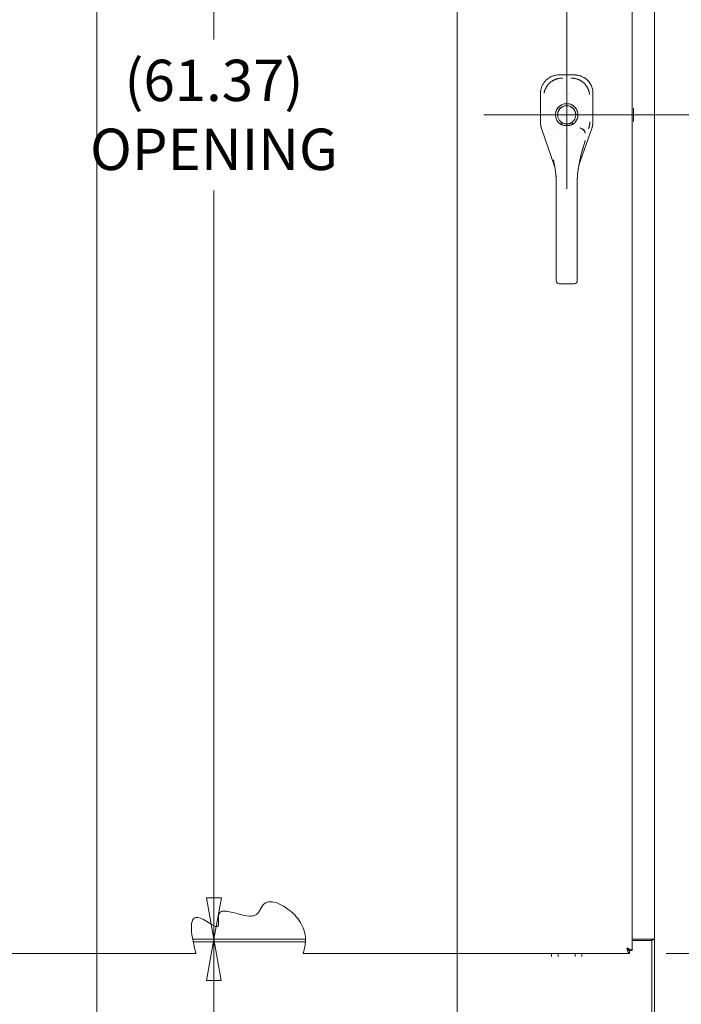
# Model space of a CAD drawing. Units: inches. Extents: x 17 to 359, y 7 to 224.
# Drawn here: x 148 to 172, y 103 to 140 of the extents above; entities that cross this region are included whole.
import ezdxf

# ---------------------------------------------------------------- set-up
doc = ezdxf.new("R2010")
doc.units = ezdxf.units.IN
doc.header["$LTSCALE"] = 22
doc.header["$MEASUREMENT"] = 0
doc.layers.get('0').update_dxf_attribs({"lineweight": 0})
for name, color, linetype, lineweight in [('Center Mark (ANSI)', 7, 'Continuous', 5), ('Dimension (ANSI)', 7, 'Continuous', 5), ('Section Line (ANSI)', 7, 'Continuous', 5), ('Visible (ANSI)', 7, 'Continuous', 5)]:
    doc.layers.add(name, color=color, linetype=linetype, lineweight=lineweight)
doc.styles.add('ROMANS', font='tahoma.ttf')
doc.dimstyles.new('Default (ANSI)', dxfattribs={"dimscale": 22, "dimtxt": 0.07, "dimasz": 0.07, "dimexe": 0.125, "dimexo": 0.0625, "dimgap": 0.031496, "dimtad": 0, "dimtih": 1, "dimtoh": 1, "dimrnd": 1e-08, "dimzin": 0, "dimdsep": 46, "dimtxsty": 'ROMANS', "dimblk": 'Filled-1', "dimcen": 0.09, "dimdle": 0.393701, "dimclrd": 256, "dimclre": 256, "dimclrt": 256, "dimadec": 0, "dimazin": 0, "dimtfac": 0.928571, "dimtofl": 0, "dimtmove": 0, "dimatfit": 3, "dimfxl": 1, "dimtolj": 1, "dimtzin": 0, "dimlwd": -1, "dimlwe": -1, "dimarcsym": 0})

# ---------------------------------------------------------------- blocks, each defined once
blk = doc.blocks.new('2dTransSection0')
at = {"layer": 'Section Line (ANSI)', "linetype": 'Continuous'}
blk.add_line((7.4502, 7.9349), (7.4502, 4.405), dxfattribs=at)
blk = doc.blocks.new('2dTransSection1')
at = {"layer": 'Section Line (ANSI)', "linetype": 'Continuous'}
blk.add_line((6.8403, 7.9349), (6.8403, 4.405), dxfattribs=at)
blk = doc.blocks.new('Filled-1')
at = {"color": 0}
for p, q in [((0, 0), (-1, 0.179)), ((-1, 0.179), (-1, -0.179)), ((-1, 0), (0, 0)), ((-1, -0.179), (0, 0))]:
    blk.add_line(p, q, dxfattribs=at)
at = {"color": 0, "flags": 128}
blk.add_lwpolyline([(-1, -0.179), (0, 0), (-1, 0.179), (-1, -0.179)], dxfattribs=at)
at = {"color": 0}
blk.add_solid([(-1, -0.179), (0, 0), (-1, 0.179), (-1, -0.179)], dxfattribs=at)
blk = doc.blocks.new('*D16')
at = {"layer": 'Defpoints', "color": 0, "transparency": 16777216}
for p in [(167.985, 136.473), (170.318, 105.254), (176.499, 105.254)]:
    blk.add_point(p, dxfattribs=at)
at = {"layer": 'Dimension (ANSI)', "transparency": 16777216}
for p, q in [((169.36, 136.473), (179.249, 136.473)), ((176.499, 134.933), (176.499, 122.358)), ((176.499, 106.794), (176.499, 119.368)), ((171.693, 105.254), (179.249, 105.254))]:
    blk.add_line(p, q, dxfattribs=at)
at = {"layer": 'Dimension (ANSI)', "transparency": 16777216, "xscale": 1.54000000655651, "yscale": 1.54000000655651, "zscale": 1.54000000655651}
for p, rotation in [((176.499, 136.473), 90), ((176.499, 105.254), 270)]:
    blk.add_blockref('Filled-1', p, dxfattribs=dict(at, rotation=rotation))
at = {"layer": 'Dimension (ANSI)', "transparency": 16777216, "insert": (176.499, 120.863), "char_height": 1.54, "attachment_point": 5, "style": 'ROMANS'}
blk.add_mtext('\\A1;31.22', dxfattribs=at)
blk = doc.blocks.new('*D17')
at = {"layer": 'Defpoints', "color": 0, "transparency": 16777216}
for p in [(170.422, 159.692), (167.985, 142.167), (167.985, 136.473)]:
    blk.add_point(p, dxfattribs=at)
at = {"layer": 'Dimension (ANSI)', "transparency": 16777216}
for p, q in [((170.422, 158.317), (170.422, 139.417)), ((167.985, 137.848), (167.985, 144.917)), ((166.445, 142.167), (164.905, 142.167)), ((171.962, 142.167), (173.544, 142.167))]:
    blk.add_line(p, q, dxfattribs=at)
at = {"layer": 'Dimension (ANSI)', "transparency": 16777216, "xscale": 1.54000000655651, "yscale": 1.54000000655651, "zscale": 1.54000000655651}
blk.add_blockref('Filled-1', (167.985, 142.167), dxfattribs=at)
at = {"layer": 'Dimension (ANSI)', "transparency": 16777216, "xscale": 1.54000000655651, "yscale": 1.54000000655651, "zscale": 1.54000000655651, "rotation": 180}
blk.add_blockref('Filled-1', (170.422, 142.167), dxfattribs=at)
at = {"layer": 'Dimension (ANSI)', "transparency": 16777216, "insert": (176.209, 142.167), "char_height": 1.54, "attachment_point": 5, "style": 'ROMANS'}
blk.add_mtext('\\A1;2.44', dxfattribs=at)
blk = doc.blocks.new('*D37')
at = {"layer": 'Defpoints', "color": 0, "transparency": 16777216}
for p in [(156.104, 167.16), (154.846, 105.785), (156.104, 105.785)]:
    blk.add_point(p, dxfattribs=at)
at = {"layer": 'Dimension (ANSI)', "transparency": 16777216}
for p, q in [((154.846, 165.62), (154.846, 139.286)), ((154.846, 107.325), (154.846, 133.66))]:
    blk.add_line(p, q, dxfattribs=at)
at = {"layer": 'Dimension (ANSI)', "transparency": 16777216, "xscale": 1.54000000655651, "yscale": 1.54000000655651, "zscale": 1.54000000655651}
for p, rotation in [((154.846, 167.16), 90), ((154.846, 105.785), 270)]:
    blk.add_blockref('Filled-1', p, dxfattribs=dict(at, rotation=rotation))
at = {"layer": 'Dimension (ANSI)', "transparency": 16777216, "insert": (154.846, 136.473), "char_height": 1.54, "attachment_point": 5, "style": 'ROMANS'}
blk.add_mtext('\\A1;\\fTahoma|b0|i0;\\H1.5400;(61.37)\\P\\fTahoma|b0|i0;\\H1.5400;OPENING', dxfattribs=at)
blk = doc.blocks.new('*D38')
at = {"layer": 'Defpoints', "color": 0, "transparency": 16777216}
for p in [(154.844, 105.785), (156.104, 105.785), (156.103, 98.41)]:
    blk.add_point(p, dxfattribs=at)
at = {"layer": 'Dimension (ANSI)', "transparency": 16777216}
for p, q in [((154.844, 99.95), (154.844, 104.245)), ((154.844, 95.185), (154.844, 98.41)), ((156.384, 95.185), (154.844, 95.185))]:
    blk.add_line(p, q, dxfattribs=at)
at = {"layer": 'Dimension (ANSI)', "transparency": 16777216, "xscale": 1.54000000655651, "yscale": 1.54000000655651, "zscale": 1.54000000655651}
for p, rotation in [((154.844, 105.785), 90), ((154.844, 98.41), 270)]:
    blk.add_blockref('Filled-1', p, dxfattribs=dict(at, rotation=rotation))
at = {"layer": 'Dimension (ANSI)', "transparency": 16777216, "insert": (159.043, 95.185), "char_height": 1.54, "attachment_point": 5, "style": 'ROMANS'}
blk.add_mtext('\\A1;7.38', dxfattribs=at)

msp = doc.modelspace()

# ---------------------------------------------------------------- linework, layer by layer
at = {"layer": 'Center Mark (ANSI)', "linetype": 'Continuous'}
for p, q in [((167.9848, 139.562), (167.9848, 133.7228)), ((171.074, 136.4728), (164.8956, 136.4728))]:
    msp.add_line(p, q, dxfattribs=at)
at = {"layer": 'Visible (ANSI)'}
for p, q in [((171.258, 167.1603), (171.258, 105.7853)), ((170.4223, 155.6915), (170.4223, 105.3587)), ((167.7003, 137.9613), (167.7082, 137.9613)), ((167.7082, 137.9613), (167.7003, 137.9613)), ((168.2651, 137.9606), (167.7082, 137.9613)), ((167.7082, 137.9613), (168.2651, 137.9606)), ((168.273, 137.9606), (168.2651, 137.9606)), ((168.2651, 137.9606), (168.273, 137.9606)), ((167.8257, 137.8298), (167.8257, 137.8435)), ((168.1473, 137.8431), (168.1473, 137.8298)), ((167.0094, 137.2643), (167.008, 136.2002)), ((167.008, 136.2002), (167.0094, 137.2643)), ((167.0094, 137.2722), (167.0094, 137.2643)), ((167.0094, 137.2643), (167.0094, 137.2722)), ((167.906, 137.268), (167.906, 137.268)), ((168.0635, 137.268), (168.0635, 137.268)), ((168.8912, 137.191), (168.8912, 137.191)), ((168.8912, 137.191), (168.8912, 137.191)), ((168.9608, 136.1978), (168.9622, 137.2618)), ((168.9622, 137.2618), (168.9608, 136.1978)), ((168.9622, 137.2618), (168.9622, 137.2697)), ((168.9622, 137.2697), (168.9622, 137.2618)), ((167.417, 136.7885), (167.4171, 136.7885)), ((168.5525, 136.7885), (168.5525, 136.7885)), ((167.1927, 136.4728), (167.1927, 136.4728)), ((167.1927, 136.4728), (167.1927, 136.4728)), ((167.1959, 136.4255), (167.1959, 136.4255)), ((168.7736, 136.4255), (168.7736, 136.4255)), ((168.7768, 136.4728), (168.7768, 136.4728)), ((168.7768, 136.4728), (168.7768, 136.4728)), ((170.4709, 136.222), (170.4709, 136.7235)), ((167.008, 136.1989), (167.008, 136.2002)), ((167.008, 136.1989), (167.008, 136.2002)), ((167.4173, 136.1499), (167.4173, 136.1499)), ((167.7542, 136.1242), (167.7976, 136.1898)), ((167.7542, 136.1242), (167.7976, 136.1898)), ((168.2159, 136.1233), (168.1719, 136.1898)), ((168.1719, 136.1898), (168.2153, 136.1242)), ((168.5522, 136.1499), (168.5522, 136.1499)), ((168.8443, 136.2141), (168.8443, 136.2141)), ((168.9608, 136.1978), (168.9608, 136.1964)), ((168.9608, 136.1978), (168.9608, 136.1964)), ((167.0469, 135.9696), (167.0465, 135.9709)), ((167.5353, 134.5687), (167.0469, 135.9696)), ((167.2716, 135.8724), (167.2716, 135.8724)), ((167.3283, 135.7346), (167.3283, 135.7346)), ((167.6304, 135.7307), (167.6304, 135.7307)), ((168.3391, 135.7307), (168.3391, 135.7307)), ((168.3599, 135.9815), (168.3599, 135.9815)), ((168.9213, 135.9673), (168.4392, 134.5953)), ((168.9218, 135.9685), (168.9213, 135.9673)), ((167.8627, 135.5806), (167.8627, 135.5809)), ((167.5911, 133.1263), (167.5911, 134.0524)), ((168.3785, 134.0524), (168.3785, 133.1263)), ((167.5911, 131.1578), (167.5911, 133.1263)), ((167.5911, 133.1263), (167.5911, 131.1578)), ((168.3785, 133.1263), (168.3785, 131.1578)), ((168.3785, 131.1578), (168.3785, 133.1263)), ((167.5911, 131.1578), (167.5911, 130.3497)), ((167.5911, 131.1578), (167.5911, 130.3497)), ((168.3785, 131.1578), (168.3785, 130.3497)), ((168.3785, 130.3497), (168.3785, 131.1578)), ((167.5911, 130.3497), (167.5911, 130.2906)), ((167.5911, 130.2906), (167.5911, 130.3497)), ((167.7092, 130.1884), (168.2604, 130.1884)), ((168.2604, 130.1884), (167.7092, 130.1884)), ((168.3785, 130.2906), (168.3785, 130.3497)), ((168.3785, 130.3497), (168.3785, 130.2906)), ((158.2549, 105.7853), (154.0537, 105.7853)), ((158.2526, 105.6813), (154.0733, 105.6813)), ((171.0134, 105.7853), (170.4223, 105.7853)), ((171.154, 105.7333), (170.4223, 105.7333)), ((171.0134, 105.7853), (171.258, 105.7853)), ((171.154, 105.7538), (171.154, 105.7853)), ((171.258, 105.7538), (171.154, 105.7538)), ((171.154, 105.7333), (171.154, 105.7538)), ((171.154, 105.7333), (171.154, 98.608)), ((171.258, 105.7853), (171.258, 105.7538)), ((171.258, 98.5143), (171.258, 105.7538)), ((154.1723, 105.254), (142.027, 105.254)), ((170.3176, 105.254), (158.1723, 105.254)), ((167.4217, 105.254), (167.4217, 105.1422)), ((167.6717, 105.254), (167.6717, 105.1422)), ((168.2977, 105.254), (168.2977, 105.1422)), ((168.5477, 105.254), (168.5477, 105.1422)), ((170.3176, 105.358), (170.3176, 105.254)), ((170.3183, 105.3587), (170.4223, 105.3587))]:
    msp.add_line(p, q, dxfattribs=at)
for centre, radius, start, end in [((167.9848, 137.3578), 0.14, 320.13513, 320.13739), ((167.9848, 136.4728), 0.4179, 303.48125, 236.51875), ((167.9848, 136.4728), 0.3392, 303.48125, 236.51875), ((167.9848, 136.4728), 0.3392, 0, 180)]:
    msp.add_arc(centre, radius, start, end, dxfattribs=at)
for centre, major_axis, ratio, start_param, end_param in [((167.6952, 136.1975), (0.1145, -0.6789), 0.997956, 4.5436754, 4.8811026), ((168.2737, 136.1968), (0.1162, 0.6786), 0.997956, 4.5436754, 4.8811026), ((168.5166, 136.1634), (0.1373, 0.2391), 0.281198, 4.0229143, 4.0586223), ((168.4811, 135.8388), (0.1785, -0.083), 0.6904569, 0.3027246, 1.8814457), ((168.4865, 135.8504), (0.1795, -0.0809), 0.6615818, 0.2947925, 1.8605315), ((168.7048, 136.0973), (-0.1189, -0.4118), 0.1586919, 0.7979277, 0.837041), ((167.7092, 130.2906), (-0.1181, 0), 0.8660254, 0, 1.5707963), ((168.2604, 130.2906), (0.1181, 0), 0.8660254, 4.712389, 6.2831853)]:
    msp.add_ellipse(centre, major_axis=major_axis, ratio=ratio, start_param=start_param, end_param=end_param, dxfattribs=at)
for points, knots in [([(167.7003, 137.9613), (167.6596, 137.9614), (167.6189, 137.9579), (167.579, 137.951), (167.5389, 137.9441), (167.4996, 137.9336), (167.4617, 137.9199), (167.4616, 137.9199), (167.4616, 137.9199), (167.4615, 137.9199), (167.4238, 137.9063), (167.3875, 137.8894), (167.3529, 137.8696), (167.3529, 137.8696), (167.3528, 137.8695), (167.3527, 137.8695), (167.3182, 137.8497), (167.2856, 137.8269), (167.2552, 137.8015), (167.2551, 137.8014), (167.255, 137.8014), (167.2548, 137.8013), (167.2244, 137.7758), (167.1961, 137.7476), (167.1706, 137.7172), (167.1705, 137.7171), (167.1704, 137.717), (167.1703, 137.7169), (167.1448, 137.6865), (167.122, 137.6539), (167.1021, 137.6195), (167.1021, 137.6194), (167.102, 137.6193), (167.102, 137.6193), (167.0821, 137.5848), (167.0651, 137.5485), (167.0514, 137.5108), (167.0514, 137.5108), (167.0514, 137.5107), (167.0514, 137.5106), (167.0376, 137.4728), (167.0271, 137.4337), (167.0201, 137.3937), (167.0201, 137.3936), (167.0201, 137.3935), (167.02, 137.3934), (167.013, 137.3535), (167.0095, 137.3129), (167.0094, 137.2722)], [0, 0, 0, 0, 0.1108364, 0.1108364, 0.1108364, 0.2222222, 0.2222222, 0.2222222, 0.2223767, 0.2223767, 0.2223767, 0.3330931, 0.3330931, 0.3330931, 0.3333333, 0.3333333, 0.3333333, 0.4440371, 0.4440371, 0.4440371, 0.4444444, 0.4444444, 0.4444444, 0.5555556, 0.5555556, 0.5555556, 0.5559572, 0.5559572, 0.5559572, 0.6666667, 0.6666667, 0.6666667, 0.6669005, 0.6669005, 0.6669005, 0.7776076, 0.7776076, 0.7776076, 0.7777778, 0.7777778, 0.7777778, 0.8888889, 0.8888889, 0.8888889, 0.8891566, 0.8891566, 0.8891566, 1, 1, 1, 1]), ([(167.0094, 137.2722), (167.0095, 137.3132), (167.0131, 137.3539), (167.0201, 137.3938), (167.0271, 137.4338), (167.0376, 137.4729), (167.0514, 137.5106), (167.0651, 137.5484), (167.082, 137.5847), (167.102, 137.6193), (167.1219, 137.6539), (167.1449, 137.6866), (167.1705, 137.7171), (167.1961, 137.7476), (167.2244, 137.7758), (167.255, 137.8014), (167.2855, 137.8269), (167.3184, 137.8498), (167.353, 137.8696), (167.3876, 137.8895), (167.424, 137.9064), (167.4618, 137.92), (167.4996, 137.9336), (167.5387, 137.944), (167.5787, 137.9509), (167.6186, 137.9579), (167.6593, 137.9613), (167.7003, 137.9613)], [0, 0, 0, 0, 0.1111111, 0.1111111, 0.1111111, 0.2222222, 0.2222222, 0.2222222, 0.3333333, 0.3333333, 0.3333333, 0.4444444, 0.4444444, 0.4444444, 0.5555556, 0.5555556, 0.5555556, 0.6666667, 0.6666667, 0.6666667, 0.7777778, 0.7777778, 0.7777778, 0.8888889, 0.8888889, 0.8888889, 1, 1, 1, 1]), ([(168.9622, 137.2697), (168.9622, 137.3023), (168.96, 137.3349), (168.9556, 137.3671), (168.9544, 137.3752), (168.9532, 137.3832), (168.9518, 137.3912), (168.9476, 137.4153), (168.9422, 137.4392), (168.9355, 137.4626), (168.9311, 137.478), (168.9262, 137.4932), (168.9208, 137.5082), (168.9152, 137.5238), (168.9091, 137.5391), (168.9024, 137.5542), (168.8928, 137.5758), (168.8821, 137.5968), (168.8704, 137.6172), (168.866, 137.6248), (168.8615, 137.6323), (168.8569, 137.6398), (168.8404, 137.6661), (168.8221, 137.6913), (168.8022, 137.715), (168.8014, 137.7161), (168.8005, 137.7171), (168.7997, 137.7181), (168.7787, 137.7429), (168.7559, 137.7662), (168.7316, 137.7877), (168.7272, 137.7917), (168.7227, 137.7955), (168.7181, 137.7994), (168.6978, 137.8164), (168.6765, 137.8323), (168.6543, 137.847), (168.6432, 137.8543), (168.6319, 137.8612), (168.6203, 137.8679), (168.6045, 137.8771), (168.5882, 137.8856), (168.5717, 137.8935), (168.552, 137.9028), (168.5319, 137.9112), (168.5115, 137.9186), (168.502, 137.9221), (168.4925, 137.9253), (168.483, 137.9283), (168.4541, 137.9374), (168.4245, 137.9446), (168.3945, 137.9499), (168.3912, 137.9505), (168.3879, 137.9511), (168.3846, 137.9516), (168.3478, 137.9575), (168.3105, 137.9605), (168.273, 137.9606)], [0, 0, 0, 0, 0.0888733, 0.0888733, 0.0888733, 0.1111111, 0.1111111, 0.1111111, 0.1781623, 0.1781623, 0.1781623, 0.2222222, 0.2222222, 0.2222222, 0.267931, 0.267931, 0.267931, 0.3333333, 0.3333333, 0.3333333, 0.3578156, 0.3578156, 0.3578156, 0.4444444, 0.4444444, 0.4444444, 0.4481347, 0.4481347, 0.4481347, 0.5389433, 0.5389433, 0.5389433, 0.5555556, 0.5555556, 0.5555556, 0.629644, 0.629644, 0.629644, 0.6666667, 0.6666667, 0.6666667, 0.7175691, 0.7175691, 0.7175691, 0.7777778, 0.7777778, 0.7777778, 0.8054377, 0.8054377, 0.8054377, 0.8888889, 0.8888889, 0.8888889, 0.8980912, 0.8980912, 0.8980912, 1, 1, 1, 1]), ([(168.273, 137.9606), (168.314, 137.9605), (168.3547, 137.9569), (168.3946, 137.9499), (168.4346, 137.9429), (168.4737, 137.9324), (168.5115, 137.9186), (168.5492, 137.9049), (168.5856, 137.888), (168.6202, 137.868), (168.6547, 137.8481), (168.6875, 137.8251), (168.718, 137.7995), (168.7485, 137.7738), (168.7767, 137.7456), (168.8022, 137.715), (168.8278, 137.6844), (168.8506, 137.6516), (168.8705, 137.617), (168.8904, 137.5824), (168.9072, 137.5459), (168.9209, 137.5081), (168.9345, 137.4704), (168.9449, 137.4312), (168.9518, 137.3913), (168.9587, 137.3513), (168.9622, 137.3106), (168.9622, 137.2697)], [0, 0, 0, 0, 0.1111111, 0.1111111, 0.1111111, 0.2222222, 0.2222222, 0.2222222, 0.3333333, 0.3333333, 0.3333333, 0.4444444, 0.4444444, 0.4444444, 0.5555556, 0.5555556, 0.5555556, 0.6666667, 0.6666667, 0.6666667, 0.7777778, 0.7777778, 0.7777778, 0.8888889, 0.8888889, 0.8888889, 1, 1, 1, 1]), ([(167.1402, 137.2819), (167.1403, 137.2824), (167.1404, 137.283), (167.1405, 137.2836), (167.1429, 137.2954), (167.1455, 137.3072), (167.1485, 137.319), (167.1514, 137.3307), (167.1547, 137.3423), (167.1582, 137.3538), (167.1618, 137.3653), (167.1656, 137.3767), (167.1697, 137.388), (167.1729, 137.3967), (167.1762, 137.4053), (167.1798, 137.4139), (167.1808, 137.4164), (167.1819, 137.4189), (167.1829, 137.4214), (167.1876, 137.4324), (167.1926, 137.4433), (167.1978, 137.4541), (167.203, 137.4648), (167.2085, 137.4754), (167.2143, 137.4858), (167.2201, 137.4963), (167.2261, 137.5066), (167.2324, 137.5167), (167.2387, 137.5268), (167.2452, 137.5367), (167.252, 137.5465), (167.2588, 137.5563), (167.2659, 137.5658), (167.2731, 137.5752), (167.2804, 137.5846), (167.288, 137.5938), (167.2957, 137.6028), (167.3035, 137.6118), (167.3115, 137.6206), (167.3197, 137.6292), (167.3234, 137.6331), (167.3271, 137.6369), (167.331, 137.6407), (167.3355, 137.6453), (167.3402, 137.6498), (167.3449, 137.6543), (167.3536, 137.6624), (167.3624, 137.6703), (167.3715, 137.678), (167.3805, 137.6857), (167.3898, 137.6932), (167.3992, 137.7004), (167.4087, 137.7076), (167.4183, 137.7146), (167.4281, 137.7213), (167.4379, 137.728), (167.4479, 137.7345), (167.4581, 137.7407), (167.4682, 137.7469), (167.4786, 137.7529), (167.489, 137.7586), (167.4995, 137.7643), (167.5102, 137.7697), (167.5209, 137.7748), (167.5317, 137.78), (167.5427, 137.7849), (167.5537, 137.7895), (167.5552, 137.7901), (167.5567, 137.7907), (167.5582, 137.7913), (167.5678, 137.7952), (167.5775, 137.7989), (167.5873, 137.8024), (167.5986, 137.8065), (167.61, 137.8102), (167.6215, 137.8137), (167.6331, 137.8171), (167.6447, 137.8203), (167.6564, 137.8232), (167.6682, 137.826), (167.68, 137.8286), (167.6919, 137.8309), (167.7038, 137.8332), (167.7158, 137.8351), (167.7278, 137.8368), (167.7398, 137.8384), (167.7519, 137.8398), (167.764, 137.8408), (167.7762, 137.8419), (167.7884, 137.8426), (167.8006, 137.843), (167.809, 137.8433), (167.8173, 137.8435), (167.8257, 137.8435)], [0.12419288, 0.12419288, 0.12419288, 0.12419288, 0.12579384, 0.12579384, 0.12579384, 0.15883891, 0.15883891, 0.15883891, 0.19179047, 0.19179047, 0.19179047, 0.22465318, 0.22465318, 0.22465318, 0.25, 0.25, 0.25, 0.25743581, 0.25743581, 0.25743581, 0.29014035, 0.29014035, 0.29014035, 0.32277449, 0.32277449, 0.32277449, 0.35534854, 0.35534854, 0.35534854, 0.38787675, 0.38787675, 0.38787675, 0.42036677, 0.42036677, 0.42036677, 0.45283488, 0.45283488, 0.45283488, 0.48528786, 0.48528786, 0.48528786, 0.5, 0.5, 0.5, 0.51774014, 0.51774014, 0.51774014, 0.55019499, 0.55019499, 0.55019499, 0.58266275, 0.58266275, 0.58266275, 0.61515451, 0.61515451, 0.61515451, 0.64768607, 0.64768607, 0.64768607, 0.68026653, 0.68026653, 0.68026653, 0.71290594, 0.71290594, 0.71290594, 0.74561778, 0.74561778, 0.74561778, 0.75, 0.75, 0.75, 0.77840878, 0.77840878, 0.77840878, 0.81127839, 0.81127839, 0.81127839, 0.84423689, 0.84423689, 0.84423689, 0.87729134, 0.87729134, 0.87729134, 0.91044567, 0.91044567, 0.91044567, 0.94370526, 0.94370526, 0.94370526, 0.97707684, 0.97707684, 0.97707684, 1, 1, 1, 1]), ([(168.1473, 137.8431), (168.1568, 137.843), (168.1664, 137.8428), (168.1759, 137.8424), (168.1881, 137.8419), (168.2002, 137.8411), (168.2124, 137.84), (168.2245, 137.8388), (168.2366, 137.8374), (168.2486, 137.8356), (168.2606, 137.8339), (168.2726, 137.8318), (168.2845, 137.8295), (168.2963, 137.8271), (168.3081, 137.8245), (168.3198, 137.8215), (168.3315, 137.8186), (168.3431, 137.8153), (168.3546, 137.8118), (168.3661, 137.8082), (168.3775, 137.8044), (168.3888, 137.8003), (168.3975, 137.7971), (168.4062, 137.7937), (168.4147, 137.7902), (168.4173, 137.7892), (168.4198, 137.7881), (168.4223, 137.7871), (168.4333, 137.7824), (168.4442, 137.7774), (168.4549, 137.7722), (168.4657, 137.767), (168.4763, 137.7615), (168.4867, 137.7557), (168.4971, 137.7499), (168.5074, 137.7439), (168.5175, 137.7376), (168.5276, 137.7313), (168.5376, 137.7248), (168.5474, 137.718), (168.5571, 137.7112), (168.5667, 137.7041), (168.5761, 137.6968), (168.5855, 137.6896), (168.5947, 137.682), (168.6037, 137.6743), (168.6127, 137.6665), (168.6215, 137.6585), (168.63, 137.6503), (168.6339, 137.6466), (168.6378, 137.6428), (168.6416, 137.639), (168.6461, 137.6344), (168.6507, 137.6298), (168.6551, 137.6251), (168.6633, 137.6164), (168.6712, 137.6076), (168.6789, 137.5985), (168.6866, 137.5895), (168.694, 137.5802), (168.7012, 137.5708), (168.7084, 137.5613), (168.7154, 137.5517), (168.7221, 137.5419), (168.7289, 137.5321), (168.7353, 137.5221), (168.7416, 137.5119), (168.7478, 137.5018), (168.7537, 137.4914), (168.7594, 137.481), (168.7651, 137.4705), (168.7705, 137.4598), (168.7757, 137.449), (168.7809, 137.4383), (168.7857, 137.4273), (168.7903, 137.4163), (168.791, 137.4148), (168.7916, 137.4133), (168.7922, 137.4118), (168.7961, 137.4022), (168.7998, 137.3925), (168.8033, 137.3827), (168.8073, 137.3714), (168.8111, 137.36), (168.8145, 137.3485), (168.818, 137.3369), (168.8212, 137.3253), (168.824, 137.3136), (168.8269, 137.3018), (168.8295, 137.29), (168.8317, 137.2781), (168.834, 137.2662), (168.836, 137.2542), (168.8376, 137.2422), (168.8379, 137.2403), (168.8381, 137.2384), (168.8384, 137.2366)], [0, 0, 0, 0, 0.026039, 0.026039, 0.026039, 0.05939974, 0.05939974, 0.05939974, 0.09265021, 0.09265021, 0.09265021, 0.12579441, 0.12579441, 0.12579441, 0.15883993, 0.15883993, 0.15883993, 0.19179099, 0.19179099, 0.19179099, 0.22465332, 0.22465332, 0.22465332, 0.25, 0.25, 0.25, 0.25743611, 0.25743611, 0.25743611, 0.29014084, 0.29014084, 0.29014084, 0.32277501, 0.32277501, 0.32277501, 0.35534973, 0.35534973, 0.35534973, 0.38787621, 0.38787621, 0.38787621, 0.42036626, 0.42036626, 0.42036626, 0.45283209, 0.45283209, 0.45283209, 0.48528604, 0.48528604, 0.48528604, 0.5, 0.5, 0.5, 0.51773856, 0.51773856, 0.51773856, 0.55019316, 0.55019316, 0.55019316, 0.58266116, 0.58266116, 0.58266116, 0.61515314, 0.61515314, 0.61515314, 0.6476851, 0.6476851, 0.6476851, 0.68026555, 0.68026555, 0.68026555, 0.71290502, 0.71290502, 0.71290502, 0.74561706, 0.74561706, 0.74561706, 0.75, 0.75, 0.75, 0.77840807, 0.77840807, 0.77840807, 0.81127775, 0.81127775, 0.81127775, 0.84423634, 0.84423634, 0.84423634, 0.87729097, 0.87729097, 0.87729097, 0.91044535, 0.91044535, 0.91044535, 0.91565653, 0.91565653, 0.91565653, 0.91565653]), ([(167.7542, 136.1242), (167.7284, 136.1413), (167.705, 136.1607), (167.6837, 136.1829), (167.6625, 136.205), (167.6433, 136.2299), (167.6272, 136.2565), (167.6111, 136.2831), (167.598, 136.3114), (167.5882, 136.3408), (167.5785, 136.3702), (167.572, 136.4007), (167.5689, 136.4316), (167.5658, 136.4624), (167.5662, 136.4936), (167.5701, 136.5244), (167.5739, 136.5552), (167.5812, 136.5855), (167.5917, 136.6147), (167.6022, 136.6438), (167.616, 136.6718), (167.6327, 136.6979), (167.6494, 136.7241), (167.6691, 136.7483), (167.6911, 136.7701), (167.7132, 136.7919), (167.7377, 136.8112), (167.764, 136.8276), (167.7903, 136.844), (167.8185, 136.8574), (167.8478, 136.8676), (167.8771, 136.8777), (167.9075, 136.8846), (167.9383, 136.8881), (167.9691, 136.8915), (168.0003, 136.8915), (168.0311, 136.8881), (168.0619, 136.8846), (168.0924, 136.8778), (168.1217, 136.8676), (168.151, 136.8574), (168.1791, 136.844), (168.2055, 136.8276), (168.2318, 136.8113), (168.2563, 136.792), (168.2783, 136.7702), (168.3004, 136.7484), (168.32, 136.7241), (168.3368, 136.698), (168.3535, 136.6719), (168.3673, 136.6439), (168.3778, 136.6148), (168.3883, 136.5856), (168.3956, 136.5553), (168.3995, 136.5245), (168.4033, 136.4937), (168.4037, 136.4625), (168.4007, 136.4317), (168.3976, 136.4008), (168.3911, 136.3703), (168.3813, 136.3409), (168.3716, 136.3115), (168.3585, 136.2832), (168.3424, 136.2566), (168.3263, 136.23), (168.3071, 136.2051), (168.2858, 136.1829), (168.2646, 136.1608), (168.2412, 136.1413), (168.2153, 136.1242)], [0, 0, 0, 0, 0.0434783, 0.0434783, 0.0434783, 0.0869565, 0.0869565, 0.0869565, 0.1304348, 0.1304348, 0.1304348, 0.173913, 0.173913, 0.173913, 0.2173913, 0.2173913, 0.2173913, 0.2608696, 0.2608696, 0.2608696, 0.3043478, 0.3043478, 0.3043478, 0.3478261, 0.3478261, 0.3478261, 0.3913043, 0.3913043, 0.3913043, 0.4347826, 0.4347826, 0.4347826, 0.4782609, 0.4782609, 0.4782609, 0.5217391, 0.5217391, 0.5217391, 0.5652174, 0.5652174, 0.5652174, 0.6086957, 0.6086957, 0.6086957, 0.6521739, 0.6521739, 0.6521739, 0.6956522, 0.6956522, 0.6956522, 0.7391304, 0.7391304, 0.7391304, 0.7826087, 0.7826087, 0.7826087, 0.826087, 0.826087, 0.826087, 0.8695652, 0.8695652, 0.8695652, 0.9130435, 0.9130435, 0.9130435, 0.9565217, 0.9565217, 0.9565217, 1, 1, 1, 1]), ([(167.0465, 135.9709), (167.038, 135.9953), (167.0309, 136.0202), (167.0252, 136.0453), (167.0194, 136.0705), (167.0151, 136.096), (167.0123, 136.1216), (167.0094, 136.1473), (167.008, 136.1731), (167.008, 136.1989)], [0, 0, 0, 0, 0.3333333, 0.3333333, 0.3333333, 0.6666667, 0.6666667, 0.6666667, 1, 1, 1, 1]), ([(168.2153, 136.1242), (168.1899, 136.1118), (168.1625, 136.1018), (168.1323, 136.0938), (168.102, 136.0858), (168.0689, 136.0797), (168.0355, 136.0767), (168.0021, 136.0736), (167.9683, 136.0736), (167.9349, 136.0766), (167.9014, 136.0796), (167.8682, 136.0856), (167.8378, 136.0936), (167.8074, 136.1017), (167.7798, 136.1118), (167.7542, 136.1242)], [0, 0, 0, 0, 0.2, 0.2, 0.2, 0.4, 0.4, 0.4, 0.6, 0.6, 0.6, 0.8, 0.8, 0.8, 1, 1, 1, 1]), ([(168.2153, 136.1242), (168.2148, 136.1239), (168.2142, 136.1237), (168.2137, 136.1234), (168.2027, 136.1185), (168.1913, 136.1137), (168.1794, 136.1092), (168.1662, 136.1042), (168.1523, 136.0995), (168.1378, 136.0953), (168.136, 136.0948), (168.1341, 136.0943), (168.1322, 136.0938), (168.1185, 136.09), (168.1042, 136.0868), (168.0895, 136.084), (168.0719, 136.0808), (168.0539, 136.0783), (168.0358, 136.0767), (168.0356, 136.0767), (168.0354, 136.0767), (168.0352, 136.0766), (168.0164, 136.075), (167.9976, 136.0743), (167.9788, 136.0745), (167.9641, 136.0746), (167.9494, 136.0753), (167.9348, 136.0766), (167.93, 136.077), (167.9253, 136.0775), (167.9206, 136.078), (167.9012, 136.0802), (167.8821, 136.0833), (167.8636, 136.0873), (167.8549, 136.0892), (167.8463, 136.0914), (167.8379, 136.0936), (167.8286, 136.0961), (167.8196, 136.0989), (167.8109, 136.1018), (167.795, 136.1071), (167.78, 136.1129), (167.7655, 136.1192), (167.7617, 136.1208), (167.7579, 136.1225), (167.7542, 136.1242)], [0, 0, 0, 0, 0.0043252, 0.0043252, 0.0043252, 0.0908492, 0.0908492, 0.0908492, 0.1876614, 0.1876614, 0.1876614, 0.2, 0.2, 0.2, 0.290523, 0.290523, 0.290523, 0.398627, 0.398627, 0.398627, 0.4, 0.4, 0.4, 0.5122456, 0.5122456, 0.5122456, 0.6, 0.6, 0.6, 0.6283589, 0.6283589, 0.6283589, 0.7447182, 0.7447182, 0.7447182, 0.8, 0.8, 0.8, 0.8607816, 0.8607816, 0.8607816, 0.9709889, 0.9709889, 0.9709889, 1, 1, 1, 1]), ([(167.7976, 136.1898), (167.8006, 136.1878), (167.8037, 136.1859), (167.8067, 136.184), (167.8187, 136.1767), (167.831, 136.1701), (167.8436, 136.1643), (167.8576, 136.1578), (167.8719, 136.1524), (167.8864, 136.1479), (167.9016, 136.1433), (167.9171, 136.1398), (167.9327, 136.1373), (167.9448, 136.1354), (167.957, 136.1342), (167.9692, 136.1336), (167.9728, 136.1334), (167.9763, 136.1333), (167.9799, 136.1333), (167.9815, 136.1333), (167.9832, 136.1333), (167.9848, 136.1333), (167.9986, 136.1333), (168.0125, 136.1341), (168.0262, 136.1358), (168.0409, 136.1376), (168.0554, 136.1404), (168.0698, 136.1442), (168.083, 136.1476), (168.0961, 136.1519), (168.109, 136.157), (168.1205, 136.1616), (168.1318, 136.1668), (168.1428, 136.1726), (168.1487, 136.1757), (168.1545, 136.179), (168.1602, 136.1824), (168.1637, 136.1845), (168.1671, 136.1867), (168.1706, 136.189), (168.171, 136.1893), (168.1715, 136.1895), (168.1719, 136.1898)], [0, 0, 0, 0, 0.0267314, 0.0267314, 0.0267314, 0.1310467, 0.1310467, 0.1310467, 0.2465295, 0.2465295, 0.2465295, 0.3668572, 0.3668572, 0.3668572, 0.4604035, 0.4604035, 0.4604035, 0.4875703, 0.4875703, 0.4875703, 0.5, 0.5, 0.5, 0.6057259, 0.6057259, 0.6057259, 0.7183058, 0.7183058, 0.7183058, 0.8225788, 0.8225788, 0.8225788, 0.9160106, 0.9160106, 0.9160106, 0.9656841, 0.9656841, 0.9656841, 0.996073, 0.996073, 0.996073, 1, 1, 1, 1]), ([(167.7976, 136.1897), (167.8154, 136.1779), (167.8346, 136.1677), (167.8551, 136.1592), (167.8757, 136.1507), (167.8977, 136.1441), (167.9196, 136.1398), (167.9414, 136.1355), (167.9631, 136.1334), (167.9848, 136.1334), (168.0065, 136.1334), (168.0282, 136.1355), (168.05, 136.1398), (168.0719, 136.1441), (168.0939, 136.1507), (168.1144, 136.1592), (168.135, 136.1677), (168.1541, 136.178), (168.172, 136.1897)], [0, 0, 0, 0, 0.1666667, 0.1666667, 0.1666667, 0.3333333, 0.3333333, 0.3333333, 0.5, 0.5, 0.5, 0.6666667, 0.6666667, 0.6666667, 0.8333333, 0.8333333, 0.8333333, 1, 1, 1, 1]), ([(168.8001, 135.9592), (168.804, 135.9702), (168.8076, 135.9813), (168.8109, 135.9924), (168.8141, 136.0031), (168.8171, 136.0138), (168.8198, 136.0246), (168.8224, 136.0346), (168.8247, 136.0447), (168.8269, 136.0548), (168.8285, 136.0622), (168.83, 136.0697), (168.8313, 136.0771), (168.8318, 136.0799), (168.8323, 136.0827), (168.8328, 136.0855), (168.8346, 136.096), (168.8362, 136.1065), (168.8376, 136.117), (168.839, 136.1278), (168.8402, 136.1386), (168.8411, 136.1494), (168.8421, 136.1605), (168.8429, 136.1716), (168.8434, 136.1827), (168.8439, 136.1931), (168.8442, 136.2036), (168.8443, 136.2141)], [0.78999715, 0.78999715, 0.78999715, 0.78999715, 0.81835883, 0.81835883, 0.81835883, 0.84537802, 0.84537802, 0.84537802, 0.87050304, 0.87050304, 0.87050304, 0.88888889, 0.88888889, 0.88888889, 0.89577481, 0.89577481, 0.89577481, 0.92148134, 0.92148134, 0.92148134, 0.94778049, 0.94778049, 0.94778049, 0.9746573, 0.9746573, 0.9746573, 1, 1, 1, 1]), ([(168.9608, 136.1964), (168.9608, 136.1706), (168.9593, 136.1448), (168.9564, 136.1191), (168.9534, 136.0935), (168.9491, 136.068), (168.9433, 136.0429), (168.9375, 136.0177), (168.9303, 135.9929), (168.9218, 135.9685)], [0, 0, 0, 0, 0.3333333, 0.3333333, 0.3333333, 0.6666667, 0.6666667, 0.6666667, 1, 1, 1, 1]), ([(168.4769, 134.7971), (168.4819, 134.8241), (168.4875, 134.8514), (168.4936, 134.8791), (168.4998, 134.9069), (168.5065, 134.935), (168.5137, 134.9637), (168.5209, 134.9923), (168.5285, 135.0214), (168.5366, 135.051), (168.5446, 135.0806), (168.553, 135.1107), (168.5617, 135.1412), (168.5704, 135.1717), (168.5794, 135.2026), (168.5885, 135.2339), (168.5977, 135.2652), (168.6071, 135.2968), (168.6165, 135.3287), (168.626, 135.3607), (168.6356, 135.3928), (168.6451, 135.4251), (168.6547, 135.4574), (168.6643, 135.4899), (168.6737, 135.5223)], [0, 0, 0, 0, 0.1250055, 0.1250055, 0.1250055, 0.2500111, 0.2500111, 0.2500111, 0.3750166, 0.3750166, 0.3750166, 0.5000222, 0.5000222, 0.5000222, 0.6250277, 0.6250277, 0.6250277, 0.7500332, 0.7500332, 0.7500332, 0.8750388, 0.8750388, 0.8750388, 1, 1, 1, 1]), ([(168.6737, 135.5223), (168.6737, 135.5149), (168.6733, 135.5074), (168.6725, 135.4998), (168.6715, 135.4918), (168.6701, 135.4837), (168.6682, 135.4757), (168.6676, 135.4734), (168.667, 135.471), (168.6664, 135.4686), (168.6659, 135.467), (168.6655, 135.4655), (168.665, 135.4639)], [0, 0, 0, 0, 0.07042429, 0.07042429, 0.07042429, 0.14453406, 0.14453406, 0.14453406, 0.16666667, 0.16666667, 0.16666667, 0.18144072, 0.18144072, 0.18144072, 0.18144072]), ([(167.4926, 134.7971), (167.4985, 134.7652), (167.5044, 134.7338), (167.5103, 134.7027), (167.5162, 134.6715), (167.5221, 134.6407), (167.5278, 134.6101), (167.5335, 134.5794), (167.5391, 134.5489), (167.5444, 134.5184), (167.5497, 134.488), (167.5548, 134.4575), (167.5595, 134.427), (167.5641, 134.3965), (167.5685, 134.3659), (167.5723, 134.3351), (167.5761, 134.3043), (167.5795, 134.2734), (167.5823, 134.2422), (167.5851, 134.2111), (167.5873, 134.1797), (167.5888, 134.148), (167.5903, 134.1164), (167.5911, 134.0845), (167.5911, 134.0524)], [0, 0, 0, 0, 0.125, 0.125, 0.125, 0.25, 0.25, 0.25, 0.375, 0.375, 0.375, 0.5, 0.5, 0.5, 0.625, 0.625, 0.625, 0.75, 0.75, 0.75, 0.875, 0.875, 0.875, 1, 1, 1, 1]), ([(167.5911, 134.0524), (167.5911, 134.0845), (167.5903, 134.1164), (167.5888, 134.148), (167.5873, 134.1797), (167.5851, 134.2111), (167.5823, 134.2422), (167.5795, 134.2734), (167.5761, 134.3043), (167.5723, 134.3351), (167.5685, 134.3659), (167.5641, 134.3965), (167.5595, 134.427), (167.5548, 134.4575), (167.5497, 134.488), (167.5444, 134.5184), (167.5391, 134.5489), (167.5335, 134.5794), (167.5278, 134.6101), (167.5221, 134.6407), (167.5162, 134.6715), (167.5103, 134.7027), (167.5044, 134.7338), (167.4985, 134.7652), (167.4926, 134.7971)], [0, 0, 0, 0, 0.125, 0.125, 0.125, 0.25, 0.25, 0.25, 0.375, 0.375, 0.375, 0.5, 0.5, 0.5, 0.625, 0.625, 0.625, 0.75, 0.75, 0.75, 0.875, 0.875, 0.875, 1, 1, 1, 1]), ([(167.5911, 134.0524), (167.5911, 134.1565), (167.5823, 134.261), (167.5518, 134.488), (167.5275, 134.6104), (167.5007, 134.7521), (167.4968, 134.7728), (167.493, 134.7934)], [0, 0, 0, 0, 0.793652, 0.793652, 1.7868631, 1.7868631, 1.9562647, 1.9562647, 1.9562647, 1.9562647]), ([(168.3785, 134.0524), (168.3785, 134.0845), (168.3793, 134.1164), (168.3808, 134.148), (168.3823, 134.1797), (168.3845, 134.2111), (168.3873, 134.2422), (168.39, 134.2734), (168.3934, 134.3043), (168.3972, 134.3351), (168.4011, 134.3659), (168.4054, 134.3965), (168.4101, 134.427), (168.4148, 134.4575), (168.4198, 134.488), (168.4251, 134.5184), (168.4304, 134.5489), (168.436, 134.5794), (168.4417, 134.6101), (168.4474, 134.6407), (168.4533, 134.6715), (168.4592, 134.7027), (168.4651, 134.7338), (168.471, 134.7652), (168.4769, 134.7971)], [0, 0, 0, 0, 0.125, 0.125, 0.125, 0.25, 0.25, 0.25, 0.375, 0.375, 0.375, 0.5, 0.5, 0.5, 0.625, 0.625, 0.625, 0.75, 0.75, 0.75, 0.875, 0.875, 0.875, 1, 1, 1, 1]), ([(168.4769, 134.7971), (168.471, 134.7652), (168.4651, 134.7338), (168.4592, 134.7027), (168.4533, 134.6715), (168.4474, 134.6407), (168.4417, 134.6101), (168.436, 134.5794), (168.4304, 134.5489), (168.4251, 134.5184), (168.4198, 134.488), (168.4148, 134.4575), (168.4101, 134.427), (168.4054, 134.3965), (168.4011, 134.3659), (168.3972, 134.3351), (168.3934, 134.3043), (168.39, 134.2734), (168.3873, 134.2422), (168.3845, 134.2111), (168.3823, 134.1797), (168.3808, 134.148), (168.3793, 134.1164), (168.3785, 134.0845), (168.3785, 134.0524)], [0, 0, 0, 0, 0.125, 0.125, 0.125, 0.25, 0.25, 0.25, 0.375, 0.375, 0.375, 0.5, 0.5, 0.5, 0.625, 0.625, 0.625, 0.75, 0.75, 0.75, 0.875, 0.875, 0.875, 1, 1, 1, 1]), ([(168.4766, 134.7934), (168.4548, 134.6758), (168.4306, 134.5577), (168.3922, 134.3122), (168.3785, 134.1822), (168.3785, 134.0524)], [0, 0, 0, 0, 0.9661617, 0.9661617, 1.9551183, 1.9551183, 1.9551183, 1.9551183]), ([(154.1235, 105.4518), (154.0402, 105.806), (153.9925, 106.1119), (154.0139, 106.3734), (154.0238, 106.4282), (154.0537, 106.4995), (154.0681, 106.524), (154.1024, 106.5585), (154.1192, 106.57), (154.1573, 106.5857), (154.1773, 106.5896), (154.2276, 106.592), (154.2583, 106.5874), (154.3433, 106.566), (154.403, 106.5394), (154.6245, 106.4229), (154.7943, 106.2964), (154.9199, 106.2526), (154.9362, 106.2489), (154.9594, 106.248), (154.9684, 106.2488), (154.9831, 106.2539), (154.9887, 106.2571), (154.9988, 106.2662), (155.0029, 106.2717), (155.011, 106.2868), (155.0143, 106.2973), (155.0212, 106.3313), (155.0221, 106.3591), (155.02, 106.4529), (155.0119, 106.5287), (155.0159, 106.6381), (155.0212, 106.6784), (155.0438, 106.7347), (155.0554, 106.7539), (155.086, 106.7854), (155.1032, 106.797), (155.1474, 106.8168), (155.175, 106.8227), (155.2527, 106.8306), (155.3101, 106.8257), (155.5245, 106.7906), (155.7078, 106.7286), (156.0142, 106.6547), (156.1331, 106.6345), (156.2941, 106.6442), (156.3429, 106.6561), (156.4206, 106.6927), (156.4514, 106.7157), (156.5115, 106.7794), (156.5365, 106.8196), (156.6053, 106.9418), (156.6472, 107.0316), (156.7514, 107.1228), (156.787, 107.1434), (156.8708, 107.1715), (156.9167, 107.1765), (157.0364, 107.1734), (157.1127, 107.1552), (157.3159, 107.0853), (157.4626, 107.0056), (157.7742, 106.7767), (157.9455, 106.6067), (158.1402, 106.2865), (158.2126, 106.1315), (158.2696, 105.7566), (158.2499, 105.5931), (158.2203, 105.4518)], [0.051519, 0.051519, 0.051519, 0.051519, 2.8401161, 2.8401161, 3.600938, 3.600938, 4.0302007, 4.0302007, 4.349302, 4.349302, 4.6635572, 4.6635572, 5.1235674, 5.1235674, 6.0129866, 6.0129866, 8.4668967, 8.4668967, 8.8866057, 8.8866057, 9.1459668, 9.1459668, 9.3414257, 9.3414257, 9.5429614, 9.5429614, 9.8411532, 9.8411532, 10.4313474, 10.4313474, 11.6299261, 11.6299261, 12.3461149, 12.3461149, 12.7773208, 12.7773208, 13.1763442, 13.1763442, 13.6952383, 13.6952383, 14.6595241, 14.6595241, 17.198532, 17.198532, 18.9524849, 18.9524849, 19.9569454, 19.9569454, 20.8288445, 20.8288445, 21.862367, 21.862367, 23.8219313, 23.8219313, 24.6916583, 24.6916583, 25.6325758, 25.6325758, 27.1500286, 27.1500286, 30.0466737, 30.0466737, 33.6936457, 33.6936457, 35.7950441, 35.7950441, 37.7914779, 37.7914779, 37.7914779, 37.7914779]), ([(154.1723, 105.254), (154.1723, 105.254), (154.172, 105.2549), (154.1709, 105.2593), (154.1699, 105.2633), (154.1659, 105.2789), (154.1622, 105.2934), (154.1535, 105.3279), (154.1488, 105.3468), (154.1383, 105.3897), (154.1325, 105.4136), (154.1259, 105.4413), (154.1251, 105.4446), (154.1241, 105.4492), (154.1238, 105.4505), (154.1235, 105.4518)], [3.20440045, 3.20440045, 3.20440045, 3.20440045, 3.28914597, 3.28914597, 3.40116662, 3.40116662, 3.60119572, 3.60119572, 3.77914152, 3.77914152, 3.97064266, 3.97064266, 3.99628889, 3.99628889, 4.00644483, 4.00644483, 4.00644483, 4.00644483]), ([(158.2203, 105.4518), (158.2198, 105.4495), (158.2193, 105.4472), (158.2131, 105.4182), (158.207, 105.392), (158.1955, 105.3445), (158.1902, 105.3235), (158.1821, 105.2919), (158.1791, 105.2803), (158.1747, 105.2635), (158.1733, 105.2581), (158.1725, 105.2551), (158.1724, 105.2547), (158.1723, 105.2542), (158.1723, 105.2541), (158.1723, 105.254), (158.1723, 105.254), (158.1723, 105.254)], [2.39290426, 2.39290426, 2.39290426, 2.39290426, 2.41053172, 2.41053172, 2.6187087, 2.6187087, 2.81930724, 2.81930724, 2.98017408, 2.98017408, 3.13121324, 3.13121324, 3.16319884, 3.16319884, 3.18337674, 3.18337674, 3.19463424, 3.19463424, 3.19463424, 3.19463424]), ([(170.2245, 105.4518), (170.2423, 105.3923), (170.2602, 105.3334), (170.278, 105.2966), (170.2912, 105.2693), (170.3044, 105.254), (170.3176, 105.254)], [0, 0, 0, 0, 0.9022489, 0.9022489, 0.9022489, 1.5707963, 1.5707963, 1.5707963, 1.5707963]), ([(170.2245, 105.4518), (170.246, 105.4178), (170.2675, 105.3845), (170.2889, 105.3688), (170.2985, 105.3617), (170.308, 105.358), (170.3176, 105.358)], [0, 0, 0, 0, 1.0873332, 1.0873332, 1.0873332, 1.5707963, 1.5707963, 1.5707963, 1.5707963]), ([(170.4223, 105.3587), (170.4223, 105.3765), (170.3938, 105.3943), (170.3471, 105.4122), (170.3125, 105.4254), (170.2686, 105.4386), (170.2245, 105.4518)], [0, 0, 0, 0, 0.9022489, 0.9022489, 0.9022489, 1.5707963, 1.5707963, 1.5707963, 1.5707963]), ([(170.2245, 105.4518), (170.2585, 105.4303), (170.2917, 105.4088), (170.3075, 105.3874), (170.3146, 105.3778), (170.3183, 105.3683), (170.3183, 105.3587)], [0, 0, 0, 0, 1.0873332, 1.0873332, 1.0873332, 1.5707963, 1.5707963, 1.5707963, 1.5707963])]:
    msp.add_open_spline(points, degree=3, knots=knots, dxfattribs=at)
for points in [[(167.3877, 136.6325), (167.3876, 136.6323), (167.3875, 136.6321), (167.3875, 136.6318)], [(168.5821, 136.6318), (168.582, 136.6321), (168.5819, 136.6323), (168.5819, 136.6325)], [(168.8443, 136.2141), (168.8436, 136.1279), (168.8286, 136.0406), (168.8001, 135.9592)], [(168.665, 135.4639), (168.5979, 135.2429), (168.5178, 135.0169), (168.4766, 134.7934)], [(167.493, 134.7934), (167.4928, 134.7946), (167.4926, 134.7958), (167.4926, 134.7971)], [(167.4926, 134.7971), (167.4926, 134.7958), (167.4928, 134.7946), (167.493, 134.7934)], [(168.4766, 134.7934), (168.4768, 134.7946), (168.4769, 134.7958), (168.4769, 134.7971)], [(168.4769, 134.7971), (168.4769, 134.7958), (168.4768, 134.7946), (168.4766, 134.7934)]]:
    msp.add_open_spline(points, degree=3, dxfattribs=at)

# ---------------------------------------------------------------- block references
at = {"layer": 'Section Line (ANSI)', "xscale": 22, "yscale": 22, "zscale": 22}
for name in ['2dTransSection1', '2dTransSection0']:
    msp.add_blockref(name, (0, 0), dxfattribs=at)

# ---------------------------------------------------------------- dimensions: what is measured, and where the dimension line sits
at = {"layer": 'Dimension (ANSI)'}
dim = msp.add_linear_dim(base=(154.8458411713, 105.7852574561), p1=(156.1040874264, 167.1602574561), p2=(156.1040874264, 105.7852574561), angle=270, text='\\fTahoma|b0|i0;\\H1.5400;(<>)\\P\\fTahoma|b0|i0;\\H1.5400;OPENING', dimstyle='Default (ANSI)', override={"dimgap": 0.031496, "dimdec": 2, "dimse1": 1, "dimse2": 1, "dimtol": 0, "dimlim": 0, "dimtp": 0, "dimtm": 0, "dimtdec": 2, "dimatfit": 1}, dxfattribs=at)
dim.commit()
dim.dimension.update_dxf_attribs({"geometry": '*D37', "text_midpoint": (154.8458411713, 136.4727574561), "dimtype": 160})
for base, p1, p2, angle, override, picture, middle in [((167.9848, 142.1666), (170.4223, 159.6915), (167.9848, 136.4728), 180, {"dimgap": 0.031496, "dimtih": 0, "dimtoh": 0, "dimdec": 2, "dimtol": 0, "dimlim": 0, "dimtp": 0, "dimtm": 0, "dimtdec": 2, "dimatfit": 1}, '*D17', (176.2093, 142.1666)), ((176.4987, 105.254), (167.9848, 136.4728), (170.3176, 105.254), 90, {"dimgap": 0.031496, "dimdec": 2, "dimtol": 0, "dimlim": 0, "dimtp": 0, "dimtm": 0, "dimtdec": 2, "dimatfit": 1}, '*D16', (176.4987, 120.8634)), ((154.8444231265, 105.7852574561), (156.1026693816, 98.4102574561), (156.1040874264, 105.7852574561), 90, {"dimgap": 0.031496, "dimdec": 2, "dimse1": 1, "dimse2": 1, "dimtol": 0, "dimlim": 0, "dimtp": 0, "dimtm": 0, "dimtdec": 2, "dimtmove": 1, "dimatfit": 2}, '*D38', (154.9650733832, 95.1850069466))]:
    dim = msp.add_linear_dim(base=base, p1=p1, p2=p2, angle=angle, dimstyle='Default (ANSI)', override=override, dxfattribs=at)
    dim.commit()
    dim.dimension.update_dxf_attribs({"geometry": picture, "text_midpoint": middle, "dimtype": 160})

doc.saveas('drawing.dxf')
